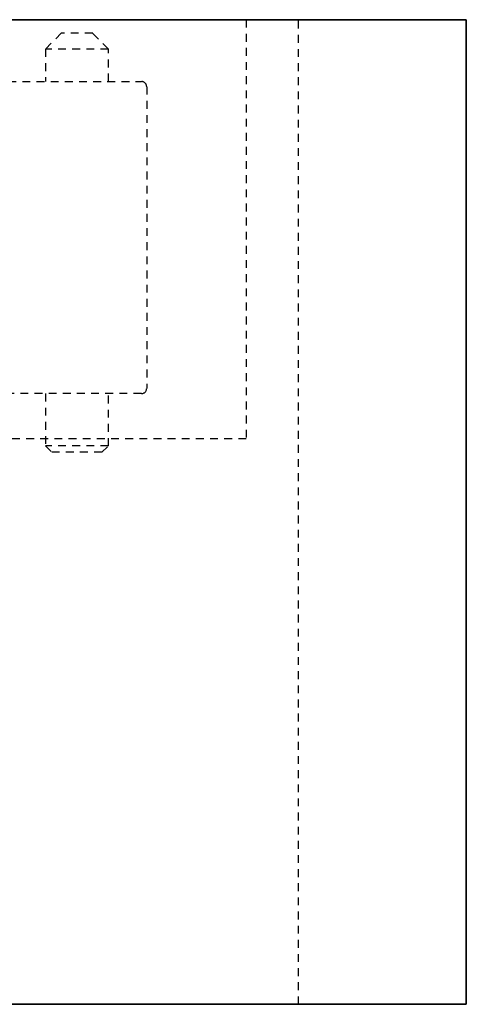
# Model space of a CAD drawing. Units: millimetres. Extents: x 1788 to 83958, y -7235 to 115762.
# Drawn here: x 8626 to 8669, y -3856 to -3762 of the extents above; entities that cross this region are included whole.
import ezdxf

# ---------------------------------------------------------------- set-up
doc = ezdxf.new("R2010")
doc.units = ezdxf.units.MM
doc.set_wipeout_variables(frame=1)
doc.linetypes.add('JIS_02_0.7', pattern=[1.35, 0.75, -0.6])
doc.layers.get('0').update_dxf_attribs({"true_color": 0x939598})
doc.layers.add('Z_Kontur-Magenta 0.35', color=6, linetype='Continuous', lineweight=35)
doc.layers.add('Z_Strichlkurz-Cyan 0.25', color=4, linetype='JIS_02_0.7')
doc.layers.add('Z_Unsichtbar-Weiß 0.05', color=255, linetype='Continuous')

# ---------------------------------------------------------------- blocks, each defined once
blk = doc.blocks.new('dddjhd')
for p, q in [((14484.062, 2736.763), (14482.562, 2735.263)), ((14487.062, 2736.763), (14484.062, 2736.763)), ((14488.562, 2735.263), (14487.062, 2736.763)), ((14482.562, 2735.263), (14482.562, 2732.163)), ((14488.562, 2735.263), (14482.562, 2735.263)), ((14488.562, 2732.163), (14488.562, 2735.263)), ((14398.007, 2732.163), (14491.712, 2732.163)), ((14492.212, 2731.663), (14492.212, 2702.863)), ((14491.712, 2702.363), (14358.712, 2702.363)), ((14482.562, 2702.363), (14482.562, 2697.376)), ((14488.562, 2697.376), (14488.562, 2702.363)), ((14482.562, 2697.376), (14483.175, 2696.763)), ((14488.562, 2697.376), (14482.562, 2697.376)), ((14487.948, 2696.763), (14488.562, 2697.376)), ((14487.948, 2696.763), (14483.175, 2696.763))]:
    blk.add_line(p, q)
for centre, start, end in [((14491.712, 2731.663), 0, 90), ((14491.712, 2702.863), 270, 0)]:
    blk.add_arc(centre, 0.5, start, end)

msp = doc.modelspace()

# ---------------------------------------------------------------- wipeouts: each hides what was drawn before it
msp.add_wipeout([(8668.679, -3761.95), (8668.679, -3855.95), (6378.543, -3855.95), (6378.543, -3761.95)]).dxf.layer = 'Z_Unsichtbar-Weiß 0.05'

# ---------------------------------------------------------------- next in the draw order: linework, layer by layer
at = {"layer": 'Z_Kontur-Magenta 0.35'}
msp.add_lwpolyline([(6378.543, -3855.95), (8668.679, -3855.95), (8668.679, -3761.95), (6378.543, -3761.95)], close=True, dxfattribs=at)
at = {"layer": 'Z_Strichlkurz-Cyan 0.25'}
msp.add_line((8652.679, -3855.95), (8652.679, -3761.95), dxfattribs=at)
msp.add_lwpolyline([(6378.543, -3761.95), (8647.679, -3761.95), (8647.679, -3801.95), (6378.543, -3801.95)], close=True, dxfattribs=at)

# ---------------------------------------------------------------- next in the draw order: block references
msp.add_blockref('dddjhd', (-5854.033, -6500.013), dxfattribs=at)

doc.saveas('drawing.dxf')
